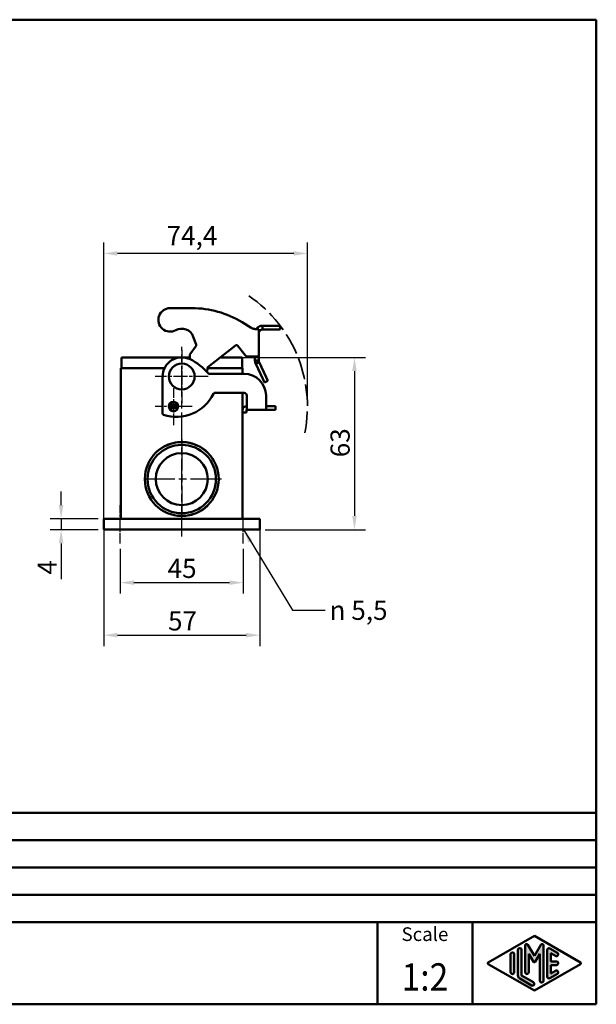
# Model space of a CAD drawing. Extents: x 20 to 574, y 20 to 420.
# Drawn here: x 363 to 574, y 20 to 380 of the extents above; entities that cross this region are included whole.
import ezdxf
from ezdxf.enums import TextEntityAlignment as Align

# ---------------------------------------------------------------- set-up
doc = ezdxf.new("R2010")
doc.units = 0
doc.header["$LTSCALE"] = 2
for name, pattern in [('CHAIN', [0.3543, 0.2362, -0.0295, 0.0591, -0.0295]), ('DASH_DOT', [0.37, 0.24, -0.06, 0.01, -0.06]), ('DASHED', [0.2067, 0.1654, -0.0413])]:
    doc.linetypes.add(name, pattern=pattern)
for name, color, linetype, lineweight in [('Bemaßungen(TC_020513_DIN)', 7, 'Continuous', 25), ('Gewinde(TC_020513_DIN)', 7, 'Continuous', 25), ('Mittellinie(TC_020513_DIN)', 7, 'DASH_DOT', 25), ('Mittelpunktmarkierung(TC_020513_DIN)', 7, 'Continuous', 25), ('Schraffur', 179, 'Continuous', 9), ('Sichtbare Kanten(TC_020513_DIN)', 7, 'Continuous', 50), ('Skizziergeometrie(ISO)', 7, 'Continuous', 50), ('Skizziergeometrie(TC_020513_DIN)', 7, 'Continuous', 50), ('Symbole(ISO)', 7, 'Continuous', 25), ('Symbole(TC_020513_DIN)', 7, 'Continuous', 35)]:
    doc.layers.add(name, color=color, linetype=linetype, lineweight=lineweight)
doc.styles.add('Aktuell-BSI', font='ARIAL.TTF')
doc.styles.add('Kopie von TC 5 mm', font='ARIAL.TTF', dxfattribs={"width": 1.2})
doc.styles.add('TC 2_5 mm', font='ARIAL.TTF', dxfattribs={"width": 0.9})
doc.styles.add('TC 3_5 mm', font='ARIAL.TTF', dxfattribs={"width": 0.8})
doc.styles.add('TC 5 mm', font='ARIAL.TTF', dxfattribs={"width": 0.9})
doc.dimstyles.new('STANDARD-TC_020513_DIN', dxfattribs={"dimscale": 2, "dimtxt": 3.5, "dimasz": 2.5, "dimexe": 2, "dimexo": 1, "dimgap": 0.8, "dimtad": 1, "dimrnd": 1e-08, "dimzin": 12, "dimtxsty": 'Aktuell-BSI', "dimcen": 0.09, "dimdle": 10, "dimclrd": 7, "dimclre": 7, "dimclrt": 7, "dimadec": 0, "dimazin": 3, "dimtfac": 1, "dimtmove": 0, "dimatfit": 3, "dimfxl": 1, "dimtolj": 1, "dimtzin": 0, "dimlwd": 25, "dimlwe": 25, "dimarcsym": 0})
doc.dimstyles.new('STANDARD-TC_020513_DIN$7', dxfattribs={"dimscale": 2, "dimtxt": 3.5, "dimasz": 2.5, "dimexe": 2, "dimexo": 1, "dimgap": 0.8, "dimtad": 1, "dimrnd": 1e-08, "dimzin": 12, "dimtxsty": 'Aktuell-BSI', "dimcen": 0.09, "dimdle": 10, "dimclrd": 7, "dimclre": 7, "dimclrt": 7, "dimadec": 0, "dimazin": 3, "dimtfac": 1, "dimtmove": 0, "dimatfit": 3, "dimfxl": 1, "dimtolj": 1, "dimtzin": 0, "dimlwd": 25, "dimlwe": 25, "dimarcsym": 0})

# ---------------------------------------------------------------- blocks, each defined once
blk = doc.blocks.new('Ränder Ilme Rahmen A4 quer')
at = {"layer": 'Skizziergeometrie(ISO)'}
for p, q in [((10, 190), (287, 190)), ((287, 190), (287, 10)), ((10, 10), (287, 10))]:
    blk.add_line(p, q, dxfattribs=at)
blk = doc.blocks.new('Schriftfelder Ilme')
at = {"layer": 'Schraffur'}
h = blk.add_hatch(color=7, dxfattribs=at)
edge = h.paths.add_edge_path()
edge.add_line((188.49, 14.02), (186.32, 15.27))
edge.add_line((186.32, 15.27), (186.32, 19.94))
edge.add_arc((185.99, 19.94), 0.333, 0, 180)
edge.add_line((185.66, 19.94), (185.66, 15.27))
edge.add_arc((186.32, 15.27), 0.667, 180, 240.0184)
edge.add_line((185.99, 14.69), (188.16, 13.44))
edge.add_arc((188.32, 13.73), 0.333, 240.0184, 420.0184)
h = blk.add_hatch(color=7, dxfattribs=at)
edge = h.paths.add_edge_path()
edge.add_line((188.66, 18.85), (187.48, 20.89))
edge.add_arc((187.25, 20.75), 0.265, 30, 180)
edge.add_line((186.99, 20.75), (186.99, 15.85))
edge.add_arc((187.32, 15.85), 0.333, 180, 360)
edge.add_line((187.66, 15.85), (187.66, 19.25))
edge.add_line((187.66, 19.25), (188.51, 17.77))
edge.add_arc((188.66, 17.85), 0.167, 210, 330)
edge.add_line((188.8, 17.77), (189.66, 19.25))
edge.add_line((189.66, 19.25), (189.66, 14.29))
edge.add_arc((189.99, 14.29), 0.333, 180, 360)
edge.add_line((190.32, 14.29), (190.32, 20.75))
edge.add_arc((190.06, 20.75), 0.265, 0, 150)
edge.add_line((189.83, 20.89), (188.66, 18.85))
h = blk.add_hatch(color=7, dxfattribs=at)
edge = h.paths.add_edge_path()
edge.add_arc((192.69, 15.85), 0.333, 299.9816, 479.9816)
edge.add_line((192.52, 16.14), (191.66, 15.63))
edge.add_line((191.66, 15.63), (191.66, 17.17))
edge.add_line((191.66, 17.17), (192.69, 17.17))
edge.add_arc((192.69, 17.5), 0.333, 270, 450)
edge.add_line((192.69, 17.83), (191.66, 17.83))
edge.add_line((191.66, 17.83), (191.66, 19.37))
edge.add_line((191.66, 19.37), (192.52, 18.87))
edge.add_arc((192.69, 19.15), 0.333, 240.0184, 420.0184)
edge.add_line((192.86, 19.44), (191.49, 20.23))
edge.add_arc((191.32, 19.94), 0.333, 60.0184, 180)
edge.add_line((190.99, 19.94), (190.99, 15.06))
edge.add_arc((191.32, 15.06), 0.333, 180, 299.9816)
edge.add_line((191.49, 14.77), (192.86, 15.56))
h = blk.add_hatch(color=7, dxfattribs=at)
edge = h.paths.add_edge_path()
edge.add_arc((184.66, 19.15), 0.333, 0, 180)
edge.add_line((184.32, 19.15), (184.32, 15.85))
edge.add_arc((184.66, 15.85), 0.333, 180, 360)
edge.add_line((184.99, 15.85), (184.99, 19.15))
for p, q in [((185.66, 19.94), (185.66, 15.27)), ((186.32, 15.27), (186.32, 19.94)), ((186.99, 20.75), (186.99, 15.85)), ((188.66, 18.85), (187.48, 20.89)), ((189.83, 20.89), (188.66, 18.85)), ((190.32, 14.29), (190.32, 20.75)), ((190.99, 15.06, 10), (190.99, 19.94, 10)), ((191.49, 20.23, 10), (192.86, 19.44, 10)), ((184.32, 15.85, 10), (184.32, 19.15, 10)), ((184.99, 19.15, 10), (184.99, 15.85, 10)), ((187.66, 19.25), (188.51, 17.77)), ((187.66, 15.85), (187.66, 19.25)), ((188.8, 17.77), (189.66, 19.25)), ((189.66, 19.25), (189.66, 14.29)), ((191.66, 19.37, 10), (191.66, 17.83, 10)), ((192.52, 18.87, 10), (191.66, 19.37, 10)), ((191.66, 17.83, 10), (192.69, 17.83, 10)), ((191.66, 17.17, 10), (191.66, 15.63, 10)), ((192.69, 17.17, 10), (191.66, 17.17, 10)), ((185.99, 14.69), (188.16, 13.44)), ((188.49, 14.02), (186.32, 15.27)), ((192.86, 15.56, 10), (191.49, 14.77, 10)), ((191.66, 15.63, 10), (192.52, 16.14, 10))]:
    blk.add_line(p, q)
for centre, radius, start, end in [((185.99, 19.94), 0.333, 0, 180), ((187.25, 20.75), 0.265, 30, 180), ((190.06, 20.75), 0.265, 0, 150), ((191.32, 19.94, 10), 0.333, 60.0184, 180), ((184.66, 19.15, 10), 0.333, 0, 180), ((192.69, 19.15, 10), 0.333, 240.0184, 60.0184), ((188.66, 17.85), 0.167, 210, 330), ((192.69, 17.5, 10), 0.333, 270, 90), ((184.66, 15.85, 10), 0.333, 180, 0), ((186.32, 15.27), 0.667, 180, 240.0184), ((187.32, 15.85), 0.333, 180, 0), ((191.32, 15.06, 10), 0.333, 180, 299.9816), ((192.69, 15.85, 10), 0.333, 299.9816, 119.9816), ((188.32, 13.73), 0.333, 240.0184, 60.0184), ((189.99, 14.29), 0.333, 180, 0)]:
    blk.add_arc(centre, radius, start, end)
at = {"layer": 'Skizziergeometrie(ISO)'}
for p, q in [((19.98, 45), (199.98, 45)), ((19.98, 45), (19.98, 10)), ((26.98, 45), (26.98, 25)), ((44.98, 45), (44.98, 25)), ((19.98, 40), (199.98, 40)), ((19.98, 35), (199.98, 35)), ((19.98, 30), (199.98, 30)), ((19.98, 25), (199.98, 25)), ((49.98, 10), (49.98, 25)), ((159.98, 25), (159.98, 10)), ((177.33, 25), (177.33, 10)), ((180.24, 17.65), (188.66, 22.5)), ((188.66, 22.5), (197.07, 17.65)), ((185.66, 15.27), (185.66, 19.94)), ((186.32, 19.94), (186.32, 15.27)), ((186.99, 15.85), (186.99, 20.75)), ((187.48, 20.89), (188.66, 18.85)), ((189.83, 20.89), (188.66, 18.85)), ((190.32, 14.29), (190.32, 20.75)), ((190.99, 15.06), (190.99, 19.94)), ((191.49, 20.23), (192.86, 19.44)), ((184.32, 15.85), (184.32, 19.15)), ((184.99, 19.15), (184.99, 15.85)), ((187.66, 19.25), (187.66, 15.85)), ((188.51, 17.77), (187.66, 19.25)), ((189.66, 19.25), (188.8, 17.77)), ((189.66, 14.29), (189.66, 19.25)), ((191.66, 19.37), (191.66, 17.83)), ((192.52, 18.87), (191.66, 19.37)), ((19.98, 17.5), (49.98, 17.5)), ((188.66, 12.5), (180.24, 17.36)), ((197.07, 17.36), (188.66, 12.5)), ((191.66, 17.83), (192.69, 17.83)), ((191.66, 17.17), (191.66, 15.63)), ((192.69, 17.17), (191.66, 17.17)), ((188.16, 13.44), (185.99, 14.69)), ((186.32, 15.27), (188.49, 14.02)), ((192.86, 15.56), (191.49, 14.77)), ((191.66, 15.63), (192.52, 16.14))]:
    blk.add_line(p, q, dxfattribs=at)
for centre, radius, start, end in [((185.99, 19.94), 0.333, 0, 180), ((187.25, 20.75), 0.265, 30, 180), ((190.06, 20.75), 0.265, 0, 150), ((191.32, 19.94), 0.333, 60.0184, 180), ((184.66, 19.15), 0.333, 0, 180), ((192.69, 19.15), 0.333, 240.0184, 60.0184), ((180.32, 17.5), 0.167, 119.9816, 240.0184), ((188.66, 17.85), 0.167, 210, 330), ((192.69, 17.5), 0.333, 270, 90), ((196.99, 17.5), 0.167, 299.9816, 60.0184), ((184.66, 15.85), 0.333, 180, 0), ((186.32, 15.27), 0.667, 180, 240.0184), ((187.32, 15.85), 0.333, 180, 0), ((191.32, 15.06), 0.333, 180, 299.9816), ((192.69, 15.85), 0.333, 299.9816, 119.9816), ((188.32, 13.73), 0.333, 240.0184, 60.0184), ((189.99, 14.29), 0.333, 180, 0)]:
    blk.add_arc(centre, radius, start, end, dxfattribs=at)
at = {"layer": 'Symbole(ISO)', "color": 7}
for s, insert, char_height, width, attachment_point, style in [('14.12.2006', (39.98, 21.25), 3.5, 20.9533, 5, 'TC 3_5 mm'), ('Scale', (168.66, 22.5), 2.5, 17.3406, 5, 'TC 2_5 mm'), (' Date', (20.98, 21.25), 2.5, 8.9975, 4, 'TC 2_5 mm'), (' Sign.', (20.98, 13.75), 2.5, 8.971, 4, 'TC 2_5 mm')]:
    blk.add_mtext(s, dxfattribs=dict(at, insert=insert, char_height=char_height, width=width, attachment_point=attachment_point, style=style))
at = {"layer": 'Symbole(ISO)', "color": 7, "style": 'Kopie von TC 5 mm', "width": 1.2}
blk.add_attdef('BAUTEILNUMMER', text='', height=4, dxfattribs=at).set_placement((50.98, 21.25), align=Align.MIDDLE_LEFT)
at = {"layer": 'Symbole(ISO)', "color": 7, "style": 'TC 5 mm', "width": 0.9}
blk.add_attdef('FirstViewScale', text='', height=5, dxfattribs=at).set_placement((168.66, 15), align=Align.MIDDLE_CENTER)
blk = doc.blocks.new('*D15')
at = {"layer": 'Bemaßungen(TC_020513_DIN)', "color": 7, "linetype": 'Continuous', "lineweight": 25}
for p, q in [((399.96, 186.54), (399.96, 170.17)), ((444.96, 186.54), (444.96, 170.17)), ((404.96, 174.17), (439.96, 174.17))]:
    blk.add_line(p, q, dxfattribs=at)
at = {"layer": 'Bemaßungen(TC_020513_DIN)', "color": 7, "linetype": 'Continuous'}
for points in [[(404.96, 175.01), (404.96, 173.34), (399.96, 174.17)], [(439.96, 175.01), (439.96, 173.34), (444.96, 174.17)]]:
    blk.add_solid(points, dxfattribs=at)
at = {"layer": 'Defpoints', "color": 0, "linetype": 'Continuous'}
for p in [(399.96, 188.54), (444.96, 188.54), (444.96, 174.17)]:
    blk.add_point(p, dxfattribs=at)
at = {"layer": 'Bemaßungen(TC_020513_DIN)', "color": 7, "linetype": 'Continuous', "lineweight": 25, "insert": (417.28, 182.89), "char_height": 7, "attachment_point": 1, "style": 'Aktuell-BSI'}
blk.add_mtext('\\A1;45', dxfattribs=at)
blk = doc.blocks.new('*D16')
at = {"layer": 'Bemaßungen(TC_020513_DIN)', "color": 7, "linetype": 'Continuous', "lineweight": 25}
for p, q in [((393.96, 193.54), (393.96, 150.96)), ((450.96, 193.54), (450.96, 150.96)), ((398.96, 154.96), (445.96, 154.96))]:
    blk.add_line(p, q, dxfattribs=at)
at = {"layer": 'Bemaßungen(TC_020513_DIN)', "color": 7, "linetype": 'Continuous'}
for points in [[(398.96, 155.79), (398.96, 154.12), (393.96, 154.96)], [(445.96, 155.79), (445.96, 154.12), (450.96, 154.96)]]:
    blk.add_solid(points, dxfattribs=at)
at = {"layer": 'Defpoints', "color": 0, "linetype": 'Continuous'}
for p in [(393.96, 195.54), (450.96, 195.54), (450.96, 154.96)]:
    blk.add_point(p, dxfattribs=at)
at = {"layer": 'Bemaßungen(TC_020513_DIN)', "color": 7, "linetype": 'Continuous', "lineweight": 25, "insert": (417.45, 163.68), "char_height": 7, "attachment_point": 1, "style": 'Aktuell-BSI'}
blk.add_mtext('\\A1;57', dxfattribs=at)
blk = doc.blocks.new('*D17')
at = {"layer": 'Bemaßungen(TC_020513_DIN)', "color": 7, "linetype": 'Continuous', "lineweight": 25}
for p, q in [((378.36, 202.54), (378.36, 207.54)), ((391.96, 197.54), (374.36, 197.54)), ((378.36, 197.54), (378.36, 193.54)), ((391.96, 193.54), (374.36, 193.54)), ((378.36, 188.54), (378.36, 175.5))]:
    blk.add_line(p, q, dxfattribs=at)
at = {"layer": 'Bemaßungen(TC_020513_DIN)', "color": 7, "linetype": 'Continuous'}
for points in [[(377.52, 202.54), (379.19, 202.54), (378.36, 197.54)], [(377.52, 188.54), (379.19, 188.54), (378.36, 193.54)]]:
    blk.add_solid(points, dxfattribs=at)
at = {"layer": 'Defpoints', "color": 0, "linetype": 'Continuous'}
for p in [(393.96, 197.54), (378.36, 193.54), (393.96, 193.54)]:
    blk.add_point(p, dxfattribs=at)
at = {"layer": 'Bemaßungen(TC_020513_DIN)', "color": 7, "linetype": 'Continuous', "lineweight": 25, "insert": (369.76, 177.1), "char_height": 7, "attachment_point": 1, "rotation": 90, "style": 'Aktuell-BSI'}
blk.add_mtext('\\A1;4', dxfattribs=at)
blk = doc.blocks.new('*D18')
at = {"layer": 'Bemaßungen(TC_020513_DIN)', "color": 7, "linetype": 'Continuous', "lineweight": 25}
for p, q in [((440.71, 256.54), (489.6, 256.54)), ((485.6, 251.54), (485.6, 198.54)), ((452.96, 193.54), (489.6, 193.54))]:
    blk.add_line(p, q, dxfattribs=at)
at = {"layer": 'Bemaßungen(TC_020513_DIN)', "color": 7, "linetype": 'Continuous'}
for points in [[(484.77, 251.54), (486.43, 251.54), (485.6, 256.54)], [(484.77, 198.54), (486.43, 198.54), (485.6, 193.54)]]:
    blk.add_solid(points, dxfattribs=at)
at = {"layer": 'Defpoints', "color": 0, "linetype": 'Continuous'}
for p in [(438.71, 256.54), (450.96, 193.54), (485.6, 193.54)]:
    blk.add_point(p, dxfattribs=at)
at = {"layer": 'Bemaßungen(TC_020513_DIN)', "color": 7, "linetype": 'Continuous', "lineweight": 25, "insert": (476.85, 220.01), "char_height": 7, "attachment_point": 1, "rotation": 90, "style": 'Aktuell-BSI'}
blk.add_mtext('\\A1;63', dxfattribs=at)
blk = doc.blocks.new('*D19')
at = {"layer": 'Bemaßungen(TC_020513_DIN)', "color": 7, "linetype": 'Continuous', "lineweight": 25}
for p, q in [((393.96, 197.54), (393.96, 298.54)), ((468.4, 240.54), (468.4, 298.54)), ((463.4, 294.54), (398.96, 294.54))]:
    blk.add_line(p, q, dxfattribs=at)
at = {"layer": 'Bemaßungen(TC_020513_DIN)', "color": 7, "linetype": 'Continuous'}
for points in [[(398.96, 295.38), (398.96, 293.71), (393.96, 294.54)], [(463.4, 295.38), (463.4, 293.71), (468.4, 294.54)]]:
    blk.add_solid(points, dxfattribs=at)
at = {"layer": 'Defpoints', "color": 0, "linetype": 'Continuous'}
for p in [(393.96, 294.54), (468.4, 238.54), (393.96, 195.54)]:
    blk.add_point(p, dxfattribs=at)
at = {"layer": 'Bemaßungen(TC_020513_DIN)', "color": 7, "linetype": 'Continuous', "lineweight": 25, "insert": (416.91, 304.53), "char_height": 7, "attachment_point": 1, "style": 'Aktuell-BSI'}
blk.add_mtext('\\A1;74,4', dxfattribs=at)

msp = doc.modelspace()

# ---------------------------------------------------------------- linework, layer by layer
at = {"layer": 'Gewinde(TC_020513_DIN)'}
msp.add_arc((422.463, 212.042), 13.662, 280, 190, dxfattribs=at)
at = {"layer": 'Mittellinie(TC_020513_DIN)', "linetype": 'CHAIN', "ltscale": 23.990969}
msp.add_line((422.463, 191.053), (422.463, 260.348), dxfattribs=at)
at = {"layer": 'Mittellinie(TC_020513_DIN)', "linetype": 'CHAIN', "ltscale": 7.778352}
for p, q in [((399.963, 188.542), (399.963, 202.542)), ((444.963, 188.542), (444.963, 202.542))]:
    msp.add_line(p, q, dxfattribs=at)
at = {"layer": 'Mittelpunktmarkierung(TC_020513_DIN)', "linetype": 'CHAIN', "ltscale": 10.778612}
for p, q in [((422.463, 259.242), (422.463, 239.842)), ((432.163, 249.542), (412.763, 249.542))]:
    msp.add_line(p, q, dxfattribs=at)
at = {"layer": 'Mittelpunktmarkierung(TC_020513_DIN)', "linetype": 'CHAIN', "ltscale": 7.50055}
for p, q in [((419.463, 245.292), (419.463, 231.792)), ((426.213, 238.542), (412.713, 238.542))]:
    msp.add_line(p, q, dxfattribs=at)
at = {"layer": 'Mittelpunktmarkierung(TC_020513_DIN)', "linetype": 'CHAIN', "ltscale": 23.990969}
for p, q in [((422.463, 226.542), (422.463, 197.542)), ((436.963, 212.042), (407.963, 212.042))]:
    msp.add_line(p, q, dxfattribs=at)
at = {"layer": 'Sichtbare Kanten(TC_020513_DIN)'}
for p, q in [((418.203, 274.542), (426.203, 274.542)), ((444.489, 269.386), (447.83, 267.338)), ((449.322, 266.903), (450.63, 266.903)), ((450.63, 266.903), (450.63, 256.903)), ((456.964, 268.12), (452.03, 268.12)), ((452.03, 268.12), (452.03, 267.336)), ((452.03, 267.336), (452.03, 266.72)), ((452.03, 266.72), (456.964, 266.72)), ((456.964, 268.12), (458.446, 268.12)), ((458.446, 266.72), (456.964, 266.72)), ((458.446, 266.72), (458.446, 268.12)), ((427.75, 261.215), (426.685, 264.101)), ((425.463, 257.542), (427.692, 260.757)), ((442.153, 260.934), (432.039, 252.934)), ((445.679, 257.283), (442.855, 260.852)), ((400.413, 256.542), (400.413, 252.542)), ((406.213, 256.542), (400.413, 256.542)), ((406.213, 256.542), (425.463, 256.542)), ((425.463, 255.867), (425.463, 257.542)), ((436.6, 256.542), (438.713, 256.542)), ((444.513, 256.542), (438.713, 256.542)), ((444.513, 256.542), (444.513, 252.542)), ((447.83, 256.903), (446.463, 256.903)), ((450.63, 256.903), (447.83, 256.903)), ((449.23, 256.903), (449.23, 256.718)), ((449.23, 256.718), (449.23, 255.343)), ((450.63, 256.718), (450.63, 256.903)), ((450.63, 255.343), (450.63, 256.718)), ((400.213, 252.542), (406.213, 252.542)), ((400.213, 197.542), (400.213, 252.542)), ((416.139, 252.542), (406.213, 252.542)), ((431.851, 252.586), (431.724, 251.133)), ((438.713, 252.542), (431.848, 252.542)), ((438.713, 252.542), (444.713, 252.542)), ((444.713, 250.542), (444.713, 252.542)), ((449.23, 255.343), (450.014, 255.343)), ((450.203, 254.491), (449.492, 254.16)), ((449.492, 254.16), (452.061, 248.651)), ((450.014, 255.343), (450.63, 255.343)), ((450.761, 254.751), (450.203, 254.491)), ((453.33, 249.243), (450.761, 254.751)), ((415.463, 249.542), (415.463, 236.042)), ((445.263, 250.542), (432.463, 250.542)), ((452.687, 247.308), (452.061, 248.651)), ((453.33, 249.243), (453.956, 247.899)), ((453.956, 247.899), (452.687, 247.308)), ((434.463, 243.542), (445.263, 243.542)), ((444.713, 197.542), (444.713, 243.542)), ((446.263, 242.542), (446.263, 240.126)), ((453.263, 240.126), (453.263, 242.542)), ((417.963, 239.405), (417.963, 239.444)), ((417.963, 239.405), (417.963, 239.305)), ((417.963, 239.305), (418.463, 239.305)), ((417.963, 239.305), (417.963, 237.905)), ((418.463, 237.905), (417.963, 237.905)), ((420.363, 239.305), (418.463, 239.305)), ((418.463, 237.905), (420.363, 237.905)), ((420.363, 239.305), (420.863, 239.305)), ((420.863, 237.905), (420.363, 237.905)), ((420.863, 239.542), (420.863, 239.405)), ((420.899, 239.542), (420.863, 239.542)), ((420.863, 239.305), (420.863, 239.405)), ((420.863, 239.305), (420.863, 237.905)), ((446.263, 238.726), (446.226, 238.726)), ((446.263, 237.326), (446.263, 240.126)), ((453.263, 240.126), (453.263, 237.326)), ((453.652, 238.726), (453.263, 238.726)), ((453.652, 238.726), (456.763, 238.726)), ((456.763, 237.326), (456.763, 238.726)), ((444.726, 237.226), (444.726, 236.388)), ((446.126, 236.388), (444.726, 236.388)), ((446.126, 237.226), (446.126, 236.388)), ((446.263, 237.326), (446.226, 237.326)), ((453.263, 237.326), (446.263, 237.326)), ((453.652, 237.326), (453.263, 237.326)), ((453.652, 237.326), (456.763, 237.326)), ((450.963, 197.542), (393.963, 197.542)), ((393.963, 193.542), (393.963, 197.542)), ((450.963, 193.542), (450.963, 197.542)), ((450.963, 193.542), (393.963, 193.542))]:
    msp.add_line(p, q, dxfattribs=at)
at = {"layer": 'Sichtbare Kanten(TC_020513_DIN)', "flags": 128}
for points in [[(448.313, 267.124), (448.293, 267.133), (448.273, 267.142), (448.253, 267.151), (448.233, 267.16), (448.213, 267.169), (448.193, 267.178), (448.173, 267.187), (448.153, 267.196), (448.133, 267.205), (448.113, 267.213), (448.093, 267.222), (448.072, 267.231), (448.052, 267.24), (448.032, 267.249), (448.012, 267.258), (447.992, 267.267), (447.971, 267.276), (447.951, 267.285), (447.931, 267.294), (447.911, 267.303), (447.891, 267.312), (447.87, 267.321), (447.85, 267.33), (447.83, 267.338)], [(449.322, 266.903), (449.275, 266.904), (449.226, 266.905), (449.177, 266.908), (449.128, 266.912), (449.079, 266.917), (449.028, 266.923), (448.978, 266.93), (448.927, 266.938), (448.876, 266.947), (448.825, 266.958), (448.775, 266.969), (448.726, 266.981), (448.679, 266.993), (448.635, 267.006), (448.592, 267.019), (448.551, 267.032), (448.513, 267.045), (448.477, 267.058), (448.443, 267.071), (448.412, 267.083), (448.383, 267.094), (448.357, 267.105), (448.333, 267.115), (448.313, 267.124)], [(449.721, 266.903), (449.786, 266.995), (449.856, 267.084), (449.929, 267.171), (450.005, 267.254), (450.085, 267.334), (450.168, 267.411), (450.254, 267.485), (450.343, 267.554), (450.434, 267.62), (450.528, 267.683), (450.624, 267.742), (450.723, 267.796), (450.825, 267.847), (450.928, 267.894), (451.033, 267.936), (451.139, 267.974), (451.247, 268.008), (451.357, 268.038), (451.467, 268.063), (451.579, 268.083), (451.691, 268.099), (451.803, 268.111), (451.917, 268.118), (452.03, 268.12)], [(452.03, 266.72), (451.958, 266.718), (451.887, 266.713), (451.816, 266.703), (451.746, 266.691), (451.676, 266.674), (451.608, 266.655), (451.54, 266.631), (451.474, 266.605), (451.409, 266.574), (451.345, 266.541), (451.284, 266.505), (451.224, 266.465), (451.167, 266.422), (451.112, 266.377), (451.059, 266.329), (451.009, 266.278), (450.961, 266.224), (450.916, 266.169), (450.875, 266.111), (450.836, 266.051), (450.8, 265.989), (450.767, 265.925), (450.738, 265.86), (450.712, 265.793)], [(450.712, 265.793), (450.707, 265.779), (450.702, 265.764), (450.696, 265.746), (450.691, 265.727), (450.685, 265.707), (450.679, 265.685), (450.673, 265.662), (450.667, 265.638), (450.661, 265.613), (450.656, 265.587), (450.651, 265.56), (450.646, 265.533), (450.642, 265.507), (450.639, 265.482), (450.637, 265.459), (450.635, 265.438), (450.633, 265.418), (450.632, 265.399), (450.631, 265.382), (450.63, 265.367), (450.63, 265.353), (450.63, 265.34), (450.63, 265.329), (450.63, 265.32)], [(449.492, 254.16), (449.471, 254.206), (449.451, 254.253), (449.431, 254.3), (449.413, 254.347), (449.395, 254.395), (449.378, 254.443), (449.363, 254.491), (449.347, 254.54), (449.333, 254.589), (449.32, 254.638), (449.308, 254.687), (449.296, 254.737), (449.286, 254.787), (449.276, 254.837), (449.267, 254.887), (449.259, 254.937), (449.252, 254.988), (449.246, 255.038), (449.241, 255.089), (449.237, 255.14), (449.234, 255.19), (449.232, 255.241), (449.23, 255.292), (449.23, 255.343)], [(450.63, 255.343), (450.63, 255.318), (450.631, 255.292), (450.632, 255.267), (450.634, 255.241), (450.636, 255.216), (450.638, 255.191), (450.641, 255.165), (450.645, 255.14), (450.649, 255.115), (450.653, 255.09), (450.658, 255.065), (450.663, 255.04), (450.669, 255.015), (450.675, 254.99), (450.682, 254.966), (450.689, 254.941), (450.696, 254.917), (450.704, 254.893), (450.713, 254.869), (450.721, 254.845), (450.731, 254.821), (450.74, 254.798), (450.75, 254.775), (450.761, 254.751)]]:
    msp.add_lwpolyline(points, dxfattribs=at)
at = {"layer": 'Sichtbare Kanten(TC_020513_DIN)'}
for centre, radius in [((422.463, 249.542), 4.7), ((419.463, 238.542), 1.75), ((422.463, 212.042), 13.5), ((422.463, 212.042), 12.5), ((422.463, 212.042), 9.5)]:
    msp.add_circle(centre, radius, dxfattribs=at)
for centre, radius, start, end in [((418.203, 270.242), 4.3, 90, 298.95502), ((426.203, 239.542), 35, 58.50331, 90), ((422.463, 262.542), 4.5, 20.26853, 118.95502), ((427.281, 261.042), 0.5, 325.26853, 20.26853), ((442.463, 260.542), 0.5, 38.34406, 128.34406), ((422.463, 249.542), 7, 64.00779, 180), ((416.766, 237.857), 20, 40.02902, 64.00779), ((446.463, 257.903), 1, 218.34406, 270), ((432.349, 252.542), 0.5, 128.34406, 175), ((432.463, 251.042), 0.5, 220.02902, 270), ((445.263, 242.542), 8, 0, 90), ((420.518, 249.808), 15, 251.69233, 334.11795), ((434.463, 243.042), 0.5, 90, 154.11795), ((445.263, 242.542), 1, 0, 90), ((446.226, 237.226), 1.5, 90, 180), ((415.963, 236.042), 0.5, 180, 251.69233), ((446.226, 237.226), 0.1, 90, 180)]:
    msp.add_arc(centre, radius, start, end, dxfattribs=at)
at = {"layer": 'Skizziergeometrie(TC_020513_DIN)', "linetype": 'DASHED', "lineweight": 35, "ltscale": 23.882814}
msp.add_arc((419.463, 238.542), 48.934, 348.69218, 58.05385, dxfattribs=at)

# ---------------------------------------------------------------- block references
at = {"xscale": 2, "yscale": 2, "zscale": 2}
msp.add_blockref('Ränder Ilme Rahmen A4 quer', (0, 0), dxfattribs=at)
msp.add_blockref('Schriftfelder Ilme', (174.04, -0.001), dxfattribs=at).add_auto_attribs({'FirstViewScale': '1:2', 'BAUTEILNUMMER': 'MVP 24 L225'})

# ---------------------------------------------------------------- texts
at = {"layer": 'Symbole(TC_020513_DIN)', "color": 7, "insert": (476.475, 167.554), "char_height": 7, "width": 24.14947, "attachment_point": 1, "style": 'Aktuell-BSI'}
msp.add_mtext('{\\fAIGDT|b0|i0;\\H7.0000;n\\fArial|b0|i0;\\H7.0000; 5,5}', dxfattribs=at)

# ---------------------------------------------------------------- dimensions: what is measured, and where the dimension line sits
at = {"layer": 'Bemaßungen(TC_020513_DIN)', "color": 7, "linetype": 'Continuous', "lineweight": 25}
for base, p1, p2, angle, override, picture, middle in [((393.963, 294.542), (468.397, 238.542), (393.963, 195.542), 180, {"dimdec": 1, "dimtp": 0, "dimtm": 0, "dimtdec": 2}, '*D19', (425.96, 294.542)), ((485.6, 193.542), (438.713, 256.542), (450.963, 193.542), 270, {"dimdec": 2, "dimtp": 0, "dimtm": 0, "dimtdec": 2}, '*D18', (485.6, 225.042)), ((378.357, 193.542), (393.963, 197.542), (393.963, 193.542), 90, {"dimdec": 2, "dimtp": 0, "dimtm": 0, "dimtdec": 2}, '*D17', (378.357, 179.521)), ((450.963, 154.956), (393.963, 195.542), (450.963, 195.542), 180, {"dimdec": 2, "dimtp": 0, "dimtm": 0, "dimtdec": 2}, '*D16', (422.463, 154.956)), ((444.963, 174.174), (399.963, 188.542), (444.963, 188.542), 180, {"dimdec": 2, "dimtp": 0, "dimtm": 0, "dimtdec": 2}, '*D15', (422.463, 174.174))]:
    dim = msp.add_linear_dim(base=base, p1=p1, p2=p2, angle=angle, dimstyle='STANDARD-TC_020513_DIN', override=override, dxfattribs=at)
    dim.commit()
    dim.dimension.update_dxf_attribs({"geometry": picture, "text_midpoint": middle, "dimtype": 160})

# ---------------------------------------------------------------- leaders
at = {"layer": 'Symbole(TC_020513_DIN)', "color": 7, "linetype": 'Continuous', "lineweight": 25, "annotation_type": 0, "has_hookline": 1, "hookline_direction": 1, "text_width": 20.714}
msp.add_leader([(444.998, 193.542), (462.897, 164.054), (474.875, 164.054)], dimstyle='STANDARD-TC_020513_DIN$7', override={"dimtad": 0}, dxfattribs=at)

doc.saveas('drawing.dxf')
